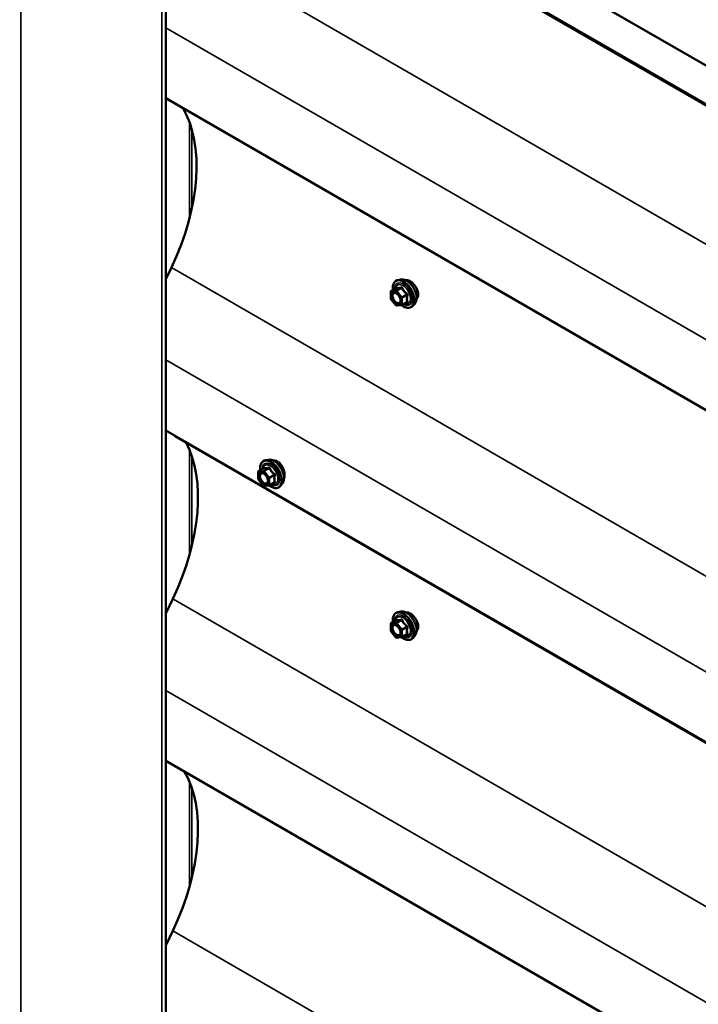
# Model space of a CAD drawing. Units: inches. Extents: x 0.6 to 33.4, y 0.6 to 21.5.
# Drawn here: x 28.2 to 29.5, y 18.1 to 20 of the extents above; entities that cross this region are included whole.
import ezdxf

# ---------------------------------------------------------------- set-up
doc = ezdxf.new("R2010")
doc.units = ezdxf.units.IN
doc.header["$LTSCALE"] = 2
doc.header["$MEASUREMENT"] = 0
doc.layers.add('Visible (ANSI)', color=7, linetype='Continuous', lineweight=50)
doc.layers.add('Visible Narrow (ANSI)', color=7, linetype='Continuous', lineweight=35)

msp = doc.modelspace()

# ---------------------------------------------------------------- linework, layer by layer
at = {"layer": 'Visible (ANSI)'}
for p, q in [((32.210172, 18.392163), (28.15739, 20.732038)), ((32.141974, 18.352788), (28.501788, 20.45445)), ((28.504084, 20.455776), (32.144269, 18.354114)), ((28.445032, 20.323381), (28.445032, 15.424402)), ((32.035093, 17.815639), (28.445032, 19.888362)), ((28.455801, 19.55534), (28.445032, 19.532608)), ((28.907041, 19.531914), (28.901137, 19.530711)), ((28.887268, 19.49453), (28.887268, 19.507541)), ((28.888168, 19.5091), (28.897982, 19.514765)), ((28.897424, 19.481263), (28.887666, 19.493402)), ((28.908745, 19.48147), (28.898987, 19.480598)), ((28.909485, 19.481704), (28.919298, 19.487369)), ((28.934554, 19.484259), (28.930561, 19.479748)), ((32.035093, 17.162442), (28.445032, 19.235164)), ((32.103611, 17.121805), (28.463426, 19.223468)), ((28.646206, 19.177438), (28.640303, 19.176234)), ((28.626434, 19.140054), (28.626434, 19.153065)), ((28.627334, 19.154623), (28.637147, 19.160289)), ((28.636589, 19.126787), (28.626831, 19.138926)), ((28.64865, 19.127227), (28.658463, 19.132893)), ((28.64791, 19.126993), (28.638152, 19.126122)), ((28.67372, 19.129783), (28.669726, 19.125272)), ((28.45863, 18.903775), (28.445032, 18.875074)), ((28.888168, 18.855902), (28.897982, 18.861568)), ((28.907041, 18.878717), (28.901137, 18.877514)), ((28.887268, 18.841333), (28.887268, 18.854344)), ((28.897424, 18.828066), (28.887666, 18.840205)), ((28.908745, 18.828272), (28.898987, 18.827401)), ((28.909485, 18.828506), (28.919298, 18.834172)), ((28.934554, 18.831062), (28.930561, 18.826551)), ((32.037921, 16.510878), (28.445032, 18.585233)), ((28.45863, 18.250578), (28.445032, 18.221877))]:
    msp.add_line(p, q, dxfattribs=at)
for centre, start, end in [((28.889068, 19.507541), 120, 180), ((28.889068, 19.49453), 180, 218.793977), ((28.898827, 19.482391), 218.793977, 275.103909), ((28.908585, 19.483262), 275.103909, 300), ((28.628234, 19.153065), 120, 180), ((28.628234, 19.140054), 180, 218.793977), ((28.637992, 19.127915), 218.793977, 275.103909), ((28.64775, 19.128786), 275.103909, 300), ((28.889068, 18.854344), 120, 180), ((28.889068, 18.841333), 180, 218.793977), ((28.898827, 18.829194), 218.793977, 275.103909), ((28.908585, 18.830065), 275.103909, 300)]:
    msp.add_arc(centre, 0.0018, start, end, dxfattribs=at)
for centre, major_axis, start_param, end_param in [((28.259001, 19.612834), (0.1742, 0.301723), 4.85236439, 5.9716494), ((28.261829, 18.96127), (0.1742, 0.301723), 4.85236439, 5.93816095), ((28.429202, 19.203708), (-0.0242, -0.041916), 2.35619449, 2.38384597), ((28.261829, 18.308073), (0.1742, 0.301723), 4.85236439, 5.9716494)]:
    msp.add_ellipse(centre, major_axis=major_axis, ratio=0.57735027, start_param=start_param, end_param=end_param, dxfattribs=at)
for points, knots in [([(28.891615, 19.51109), (28.891414, 19.512587), (28.891315, 19.514049), (28.891334, 19.518114), (28.891724, 19.520575), (28.89325, 19.524821), (28.894378, 19.526618), (28.897216, 19.529279), (28.898892, 19.530179), (28.900876, 19.530655), (28.901006, 19.530684), (28.901137, 19.530711)], [7.68697084, 7.68697084, 7.68697084, 7.68697084, 7.85937578, 7.85937578, 8.18500949, 8.18500949, 8.50529003, 8.50529003, 8.80879173, 8.80879173, 8.83000081, 8.83000081, 8.83000081, 8.83000081]), ([(28.907041, 19.531914), (28.908836, 19.53228), (28.910755, 19.532227), (28.914841, 19.531342), (28.917019, 19.530434), (28.921356, 19.527836), (28.923513, 19.526119), (28.927545, 19.522087), (28.92942, 19.519773), (28.932713, 19.514786), (28.934132, 19.512115), (28.936384, 19.506665), (28.937216, 19.503887), (28.938199, 19.498473), (28.938347, 19.495838), (28.937896, 19.490975), (28.937297, 19.488741), (28.935815, 19.485886), (28.935231, 19.485023), (28.934554, 19.484259)], [2.5468155, 2.5468155, 2.5468155, 2.5468155, 2.83880096, 2.83880096, 3.16043468, 3.16043468, 3.49251314, 3.49251314, 3.82330146, 3.82330146, 4.15263192, 4.15263192, 4.48231268, 4.48231268, 4.81387147, 4.81387147, 5.14456709, 5.14456709, 5.30716614, 5.30716614, 5.30716614, 5.30716614]), ([(28.925802, 19.528327), (28.923915, 19.529416), (28.921926, 19.530156), (28.919072, 19.530485), (28.918086, 19.530427), (28.917194, 19.530214)], [1.626968841, 1.626968841, 1.626968841, 1.626968841, 1.830339994, 1.830339994, 1.948075187, 1.948075187, 1.948075187, 1.948075187]), ([(28.938491, 19.513849), (28.937936, 19.515026), (28.937314, 19.516168), (28.935266, 19.51952), (28.933515, 19.521795), (28.929726, 19.525653), (28.927689, 19.527237), (28.925802, 19.528327)], [1.12420499, 1.12420499, 1.12420499, 1.12420499, 1.220226534, 1.220226534, 1.423597687, 1.423597687, 1.626968841, 1.626968841, 1.626968841, 1.626968841]), ([(28.894704, 19.506157), (28.895391, 19.506121), (28.896204, 19.505918), (28.897876, 19.505152), (28.898722, 19.504624), (28.900405, 19.503274), (28.901243, 19.502449), (28.902817, 19.500571), (28.903551, 19.499516), (28.904826, 19.49729), (28.905365, 19.496119), (28.90619, 19.493797), (28.906475, 19.492646), (28.906775, 19.490506), (28.906793, 19.489515), (28.906597, 19.487798), (28.906386, 19.487072), (28.906097, 19.486488), (28.906088, 19.486471), (28.90608, 19.486454)], [2.71464453, 2.71464453, 2.71464453, 2.71464453, 3.03902576, 3.03902576, 3.33388722, 3.33388722, 3.63140106, 3.63140106, 3.93313751, 3.93313751, 4.23640691, 4.23640691, 4.53799835, 4.53799835, 4.83521859, 4.83521859, 5.13031832, 5.13031832, 5.1393371, 5.1393371, 5.1393371, 5.1393371]), ([(28.89821, 19.514949), (28.89821, 19.514949), (28.898209, 19.514948), (28.898199, 19.514936), (28.89818, 19.514913), (28.898108, 19.514849), (28.898056, 19.514808), (28.897982, 19.514765)], [0.0502213327, 0.0502213327, 0.0502213327, 0.0502213327, 0.053570787, 0.053570787, 0.0633858397, 0.0633858397, 0.0724892101, 0.0724892101, 0.0724892101, 0.0724892101]), ([(28.941288, 19.502566), (28.941288, 19.504746), (28.940887, 19.507274), (28.939649, 19.511177), (28.939112, 19.512534), (28.938491, 19.513849)], [0.81348442, 0.81348442, 0.81348442, 0.81348442, 1.016855477, 1.016855477, 1.12420499, 1.12420499, 1.12420499, 1.12420499]), ([(28.938491, 19.494172), (28.939112, 19.494839), (28.939649, 19.49564), (28.940887, 19.498267), (28.941288, 19.500387), (28.941288, 19.502566)], [0.502763851, 0.502763851, 0.502763851, 0.502763851, 0.610113363, 0.610113363, 0.81348442, 0.81348442, 0.81348442, 0.81348442]), ([(28.930561, 19.479748), (28.929278, 19.4783), (28.92768, 19.477232), (28.924092, 19.476023), (28.922114, 19.475869), (28.917881, 19.476434), (28.915614, 19.477197), (28.911761, 19.479208), (28.910172, 19.480243), (28.90862, 19.481458)], [5.30716614, 5.30716614, 5.30716614, 5.30716614, 5.61349355, 5.61349355, 5.9162259, 5.9162259, 6.23504298, 6.23504298, 6.45922036, 6.45922036, 6.45922036, 6.45922036]), ([(28.630781, 19.156613), (28.630579, 19.158111), (28.63048, 19.159573), (28.630499, 19.163638), (28.63089, 19.166098), (28.632416, 19.170345), (28.633543, 19.172142), (28.636382, 19.174803), (28.638057, 19.175703), (28.640041, 19.176179), (28.640172, 19.176208), (28.640303, 19.176234)], [7.68697084, 7.68697084, 7.68697084, 7.68697084, 7.85937578, 7.85937578, 8.18500949, 8.18500949, 8.50529003, 8.50529003, 8.80879173, 8.80879173, 8.83000081, 8.83000081, 8.83000081, 8.83000081]), ([(28.646206, 19.177438), (28.648002, 19.177803), (28.649921, 19.177751), (28.654007, 19.176866), (28.656184, 19.175958), (28.660521, 19.173359), (28.662678, 19.171643), (28.666711, 19.16761), (28.668586, 19.165297), (28.671879, 19.16031), (28.673298, 19.157639), (28.67555, 19.152189), (28.676382, 19.149411), (28.677365, 19.143997), (28.677513, 19.141362), (28.677061, 19.136499), (28.676463, 19.134265), (28.674981, 19.13141), (28.674396, 19.130547), (28.67372, 19.129783)], [2.5468155, 2.5468155, 2.5468155, 2.5468155, 2.83880096, 2.83880096, 3.16043468, 3.16043468, 3.49251314, 3.49251314, 3.82330146, 3.82330146, 4.15263192, 4.15263192, 4.48231268, 4.48231268, 4.81387147, 4.81387147, 5.14456709, 5.14456709, 5.30716614, 5.30716614, 5.30716614, 5.30716614]), ([(28.664721, 19.173708), (28.662831, 19.174799), (28.660757, 19.17549), (28.658105, 19.175652), (28.657428, 19.175623), (28.656776, 19.175531)], [1.629248959, 1.629248959, 1.629248959, 1.629248959, 1.832906952, 1.832906952, 1.904845638, 1.904845638, 1.904845638, 1.904845638]), ([(28.676317, 19.158599), (28.675854, 19.15983), (28.675331, 19.161029), (28.673581, 19.16455), (28.672048, 19.166948), (28.668564, 19.170982), (28.666611, 19.172617), (28.664721, 19.173708)], [1.12569476, 1.12569476, 1.12569476, 1.12569476, 1.221932973, 1.221932973, 1.425590966, 1.425590966, 1.629248959, 1.629248959, 1.629248959, 1.629248959]), ([(28.633869, 19.151681), (28.634557, 19.151645), (28.63537, 19.151442), (28.637042, 19.150675), (28.637887, 19.150148), (28.639571, 19.148798), (28.640409, 19.147972), (28.641983, 19.146095), (28.642717, 19.14504), (28.643991, 19.142814), (28.644531, 19.141642), (28.645355, 19.13932), (28.645641, 19.13817), (28.645941, 19.13603), (28.645959, 19.135039), (28.645763, 19.133322), (28.645552, 19.132596), (28.645263, 19.132011), (28.645254, 19.131994), (28.645245, 19.131977)], [2.71464453, 2.71464453, 2.71464453, 2.71464453, 3.03902576, 3.03902576, 3.33388722, 3.33388722, 3.63140106, 3.63140106, 3.93313751, 3.93313751, 4.23640691, 4.23640691, 4.53799835, 4.53799835, 4.83521859, 4.83521859, 5.13031832, 5.13031832, 5.1393371, 5.1393371, 5.1393371, 5.1393371]), ([(28.637376, 19.160473), (28.637376, 19.160473), (28.637375, 19.160472), (28.637365, 19.16046), (28.637346, 19.160437), (28.637273, 19.160373), (28.637221, 19.160332), (28.637147, 19.160289)], [0.0502213327, 0.0502213327, 0.0502213327, 0.0502213327, 0.053570787, 0.053570787, 0.0633858397, 0.0633858397, 0.0724892101, 0.0724892101, 0.0724892101, 0.0724892101]), ([(28.677383, 19.140593), (28.677466, 19.140767), (28.677545, 19.140947), (28.67828, 19.142764), (28.678598, 19.144836), (28.678598, 19.149201), (28.67828, 19.151779), (28.677273, 19.155815), (28.676832, 19.157226), (28.676317, 19.158599)], [0.587831623, 0.587831623, 0.587831623, 0.587831623, 0.610970233, 0.610970233, 0.814624479, 0.814624479, 1.018278726, 1.018278726, 1.12569476, 1.12569476, 1.12569476, 1.12569476]), ([(28.669726, 19.125272), (28.668444, 19.123823), (28.666846, 19.122756), (28.663257, 19.121547), (28.661279, 19.121393), (28.657046, 19.121958), (28.65478, 19.122721), (28.650926, 19.124731), (28.649337, 19.125767), (28.647785, 19.126982)], [5.30716614, 5.30716614, 5.30716614, 5.30716614, 5.61349355, 5.61349355, 5.9162259, 5.9162259, 6.23504298, 6.23504298, 6.45922036, 6.45922036, 6.45922036, 6.45922036]), ([(28.891615, 18.857893), (28.891414, 18.85939), (28.891315, 18.860852), (28.891334, 18.864917), (28.891724, 18.867377), (28.89325, 18.871624), (28.894378, 18.873421), (28.897216, 18.876082), (28.898892, 18.876982), (28.900876, 18.877458), (28.901006, 18.877487), (28.901137, 18.877514)], [7.68697084, 7.68697084, 7.68697084, 7.68697084, 7.85937578, 7.85937578, 8.18500949, 8.18500949, 8.50529003, 8.50529003, 8.80879173, 8.80879173, 8.83000081, 8.83000081, 8.83000081, 8.83000081]), ([(28.89821, 18.861752), (28.89821, 18.861752), (28.898209, 18.861751), (28.898199, 18.861739), (28.89818, 18.861716), (28.898108, 18.861652), (28.898056, 18.861611), (28.897982, 18.861568)], [0.0502213327, 0.0502213327, 0.0502213327, 0.0502213327, 0.053570787, 0.053570787, 0.0633858397, 0.0633858397, 0.0724892101, 0.0724892101, 0.0724892101, 0.0724892101]), ([(28.907041, 18.878717), (28.908836, 18.879083), (28.910755, 18.87903), (28.914841, 18.878145), (28.917019, 18.877237), (28.921356, 18.874638), (28.923513, 18.872922), (28.927545, 18.868889), (28.92942, 18.866576), (28.932713, 18.861589), (28.934132, 18.858918), (28.936384, 18.853468), (28.937216, 18.85069), (28.938199, 18.845276), (28.938347, 18.842641), (28.937896, 18.837778), (28.937297, 18.835544), (28.935815, 18.832689), (28.935231, 18.831826), (28.934554, 18.831062)], [2.5468155, 2.5468155, 2.5468155, 2.5468155, 2.83880096, 2.83880096, 3.16043468, 3.16043468, 3.49251314, 3.49251314, 3.82330146, 3.82330146, 4.15263192, 4.15263192, 4.48231268, 4.48231268, 4.81387147, 4.81387147, 5.14456709, 5.14456709, 5.30716614, 5.30716614, 5.30716614, 5.30716614]), ([(28.925802, 18.875129), (28.923915, 18.876219), (28.921926, 18.876959), (28.919072, 18.877288), (28.918086, 18.87723), (28.917194, 18.877017)], [1.626968841, 1.626968841, 1.626968841, 1.626968841, 1.830339994, 1.830339994, 1.948075187, 1.948075187, 1.948075187, 1.948075187]), ([(28.938491, 18.860652), (28.937936, 18.861828), (28.937314, 18.862971), (28.935266, 18.866323), (28.933515, 18.868598), (28.929726, 18.872456), (28.927689, 18.87404), (28.925802, 18.875129)], [1.12420499, 1.12420499, 1.12420499, 1.12420499, 1.220226534, 1.220226534, 1.423597687, 1.423597687, 1.626968841, 1.626968841, 1.626968841, 1.626968841]), ([(28.894704, 18.85296), (28.895391, 18.852924), (28.896204, 18.852721), (28.897876, 18.851954), (28.898722, 18.851427), (28.900405, 18.850077), (28.901243, 18.849252), (28.902817, 18.847374), (28.903551, 18.846319), (28.904826, 18.844093), (28.905365, 18.842921), (28.90619, 18.840599), (28.906475, 18.839449), (28.906775, 18.837309), (28.906793, 18.836318), (28.906597, 18.834601), (28.906386, 18.833875), (28.906097, 18.833291), (28.906088, 18.833273), (28.90608, 18.833256)], [2.71464453, 2.71464453, 2.71464453, 2.71464453, 3.03902576, 3.03902576, 3.33388722, 3.33388722, 3.63140106, 3.63140106, 3.93313751, 3.93313751, 4.23640691, 4.23640691, 4.53799835, 4.53799835, 4.83521859, 4.83521859, 5.13031832, 5.13031832, 5.1393371, 5.1393371, 5.1393371, 5.1393371]), ([(28.941288, 18.849369), (28.941288, 18.851548), (28.940887, 18.854076), (28.939649, 18.85798), (28.939112, 18.859337), (28.938491, 18.860652)], [0.81348442, 0.81348442, 0.81348442, 0.81348442, 1.016855477, 1.016855477, 1.12420499, 1.12420499, 1.12420499, 1.12420499]), ([(28.938491, 18.840975), (28.939112, 18.841642), (28.939649, 18.842443), (28.940887, 18.84507), (28.941288, 18.84719), (28.941288, 18.849369)], [0.502763851, 0.502763851, 0.502763851, 0.502763851, 0.610113363, 0.610113363, 0.81348442, 0.81348442, 0.81348442, 0.81348442]), ([(28.930561, 18.826551), (28.929278, 18.825102), (28.92768, 18.824035), (28.924092, 18.822826), (28.922114, 18.822672), (28.917881, 18.823237), (28.915614, 18.824), (28.911761, 18.82601), (28.910172, 18.827046), (28.90862, 18.828261)], [5.30716614, 5.30716614, 5.30716614, 5.30716614, 5.61349355, 5.61349355, 5.9162259, 5.9162259, 6.23504298, 6.23504298, 6.45922036, 6.45922036, 6.45922036, 6.45922036])]:
    msp.add_open_spline(points, degree=3, knots=knots, dxfattribs=at)
for points in [[(28.938157, 19.493833), (28.938271, 19.493942), (28.938382, 19.494055), (28.938491, 19.494172)], [(28.938157, 18.840636), (28.938271, 18.840745), (28.938382, 18.840858), (28.938491, 18.840975)]]:
    msp.add_open_spline(points, degree=3, dxfattribs=at)
at = {"layer": 'Visible Narrow (ANSI)'}
for p, q in [((28.159652, 15.582475), (28.159652, 20.481455)), ((28.436838, 15.422442), (28.436838, 20.321422)), ((28.455801, 20.208537), (32.095987, 18.106875)), ((28.445032, 20.02677), (32.026056, 17.959265)), ((28.491215, 19.651908), (28.491215, 19.841898)), ((28.49574, 19.670812), (28.49574, 19.82822)), ((28.455801, 19.55534), (32.095987, 17.453677)), ((28.887796, 19.506806), (28.897554, 19.507678)), ((28.887796, 19.493795), (28.887796, 19.506806)), ((28.888432, 19.509181), (28.898069, 19.514745)), ((28.89819, 19.510053), (28.888432, 19.509181)), ((28.897554, 19.507678), (28.907312, 19.495538)), ((28.907827, 19.515616), (28.89819, 19.510053)), ((28.899463, 19.509318), (28.9091, 19.514882)), ((28.909221, 19.497179), (28.899463, 19.509318)), ((28.918858, 19.502742), (28.909221, 19.497179)), ((28.909857, 19.495538), (28.919494, 19.501102)), ((28.897554, 19.481656), (28.887796, 19.493795)), ((28.907312, 19.482528), (28.897554, 19.481656)), ((28.907312, 19.495538), (28.907312, 19.482528)), ((28.909857, 19.482528), (28.909857, 19.495538)), ((28.919494, 19.488091), (28.909857, 19.482528)), ((28.445032, 19.373573), (32.026056, 17.306067)), ((28.491215, 18.989952), (28.491215, 19.197459)), ((28.49574, 19.007048), (28.49574, 19.185589)), ((28.626961, 19.15233), (28.636719, 19.153201)), ((28.626961, 19.139319), (28.626961, 19.15233)), ((28.627598, 19.154705), (28.637235, 19.160269)), ((28.637356, 19.155576), (28.627598, 19.154705)), ((28.636719, 19.153201), (28.646477, 19.141062)), ((28.646993, 19.16114), (28.637356, 19.155576)), ((28.638629, 19.154841), (28.648265, 19.160405)), ((28.648387, 19.142702), (28.638629, 19.154841)), ((28.636719, 19.12718), (28.626961, 19.139319)), ((28.646477, 19.141062), (28.646477, 19.128051)), ((28.658024, 19.148266), (28.648387, 19.142702)), ((28.649023, 19.141062), (28.65866, 19.146626)), ((28.649023, 19.128051), (28.649023, 19.141062)), ((28.65866, 19.133615), (28.649023, 19.128051)), ((28.646477, 19.128051), (28.636719, 19.12718)), ((28.45863, 18.903775), (32.098815, 16.802113)), ((28.888432, 18.855984), (28.898069, 18.861548)), ((28.907827, 18.862419), (28.89819, 18.856855)), ((28.899463, 18.85612), (28.9091, 18.861684)), ((28.887796, 18.853609), (28.897554, 18.85448)), ((28.887796, 18.840598), (28.887796, 18.853609)), ((28.89819, 18.856855), (28.888432, 18.855984)), ((28.897554, 18.85448), (28.907312, 18.842341)), ((28.909221, 18.843981), (28.899463, 18.85612)), ((28.907312, 18.842341), (28.907312, 18.82933)), ((28.918858, 18.849545), (28.909221, 18.843981)), ((28.909857, 18.842341), (28.919494, 18.847905)), ((28.909857, 18.82933), (28.909857, 18.842341)), ((28.897554, 18.828459), (28.887796, 18.840598)), ((28.907312, 18.82933), (28.897554, 18.828459)), ((28.919494, 18.834894), (28.909857, 18.82933)), ((28.445032, 18.723641), (32.028885, 16.654503)), ((28.491215, 18.336755), (28.491215, 18.544262)), ((28.49574, 18.35385), (28.49574, 18.532392)), ((28.45863, 18.250578), (32.098815, 16.148916))]:
    msp.add_line(p, q, dxfattribs=at)
for centre, major_axis, ratio, start_param, end_param in [((28.91212, 19.503077), (-0.0145, 0.025115), 0.57735027, 2.20165662, 7.2194205), ((28.91212, 19.503077), (0.01216, -0.021062), 0.57735027, 5.49750622, 10.21045705), ((28.911293, 19.502599), (-0.010553, 0.018278), 0.57735027, 2.52275577, 6.90202219), ((28.91301, 19.503591), (-0.014983, 0.025951), 0.57735027, 3.33221366, 6.0925643), ((28.918143, 19.506554), (-0.01401, 0.024267), 0.57735027, 3.33221366, 6.0925643), ((28.889068, 19.507541), (-0.0018, 0), 0.57735027, 0, 0.78539816), ((28.889068, 19.507541), (-0.00016, 0.001793), 0.78867513, 0.35087941, 1.92167574), ((28.889068, 19.507541), (-0.0009, 0.001559), 0.57735027, 6.02138592, 6.28318531), ((28.898827, 19.508412), (-0.00016, 0.001793), 0.78867513, 0.35087941, 1.92167574), ((28.898827, 19.508412), (0.001403, 0.001128), 0.21132487, 0.93888201, 2.50967834), ((28.897433, 19.516385), (-0.000421, -0.00175), 0.93495827, 0.63812177, 1.58473842), ((28.898827, 19.508412), (-0.0009, 0.001559), 0.57735027, 4.97418837, 6.02138592), ((28.907191, 19.517257), (0.000403, -0.001754), 0.55414286, 0.25667676, 1.20329341), ((28.909736, 19.515787), (-0.001669, -0.000674), 0.38990943, 1.02837504, 1.97499168), ((28.919494, 19.503648), (0.001052, 0.00146), 0.00909402, 4.05029679, 4.99691344), ((28.920767, 19.500367), (-0.001743, 0.000449), 0.35464113, 4.67102701, 5.61764366), ((28.889068, 19.49453), (-0.0018, 0), 0.57735027, 0, 0.78539816), ((28.889068, 19.49453), (-0.001403, -0.001128), 0.21132487, 5.65127099, 6.28318531), ((28.890245, 19.499043), (-0.0018, -0.000001), 0.57688137, 3.92658523, 5.03682757), ((28.898827, 19.482391), (-0.001403, -0.001128), 0.21132487, 5.65127099, 6.28318531), ((28.898827, 19.482391), (0.00016, -0.001793), 0.78867513, 5.06326839, 6.28318531), ((28.908585, 19.496273), (-0.001403, -0.001128), 0.21132487, 4.08047467, 5.65127099), ((28.908585, 19.496273), (0.0018, 0), 0.57735027, 3.92699082, 5.49778714), ((28.908585, 19.483262), (-0.0018, 0), 0.57735027, 0.78539816, 2.35619449), ((28.908585, 19.483262), (0.00016, -0.001793), 0.78867513, 5.06326839, 6.28318531), ((28.908585, 19.496273), (-0.0009, 0.001559), 0.57735027, 3.92699082, 4.97418837), ((28.908585, 19.483262), (0.0009, -0.001559), 0.57735027, 0, 0.78539816), ((28.919494, 19.485546), (-0.000403, 0.001754), 0.55414286, 5.59324542, 6.17144595), ((28.920767, 19.487357), (0.00169, 0.00062), 0.73545655, 1.17501597, 2.12163262), ((28.651286, 19.1486), (-0.0145, 0.025115), 0.57735027, 2.20165662, 7.2194205), ((28.651286, 19.1486), (0.01216, -0.021062), 0.57735027, 5.49750622, 10.21045705), ((28.652176, 19.149114), (-0.014983, 0.025951), 0.57735027, 3.33221366, 6.0925643), ((28.657309, 19.152078), (-0.01401, 0.024267), 0.57735027, 3.33221366, 6.0925643), ((28.628234, 19.153065), (-0.0018, 0), 0.57735027, 0, 0.78539816), ((28.628234, 19.153065), (-0.00016, 0.001793), 0.78867513, 0.35087941, 1.92167574), ((28.628234, 19.153065), (-0.0009, 0.001559), 0.57735027, 6.02138592, 6.28318531), ((28.650459, 19.148123), (-0.010553, 0.018278), 0.57735027, 2.52275577, 6.90202219), ((28.637992, 19.153936), (-0.00016, 0.001793), 0.78867513, 0.35087941, 1.92167574), ((28.637992, 19.153936), (0.001403, 0.001128), 0.21132487, 0.93888201, 2.50967834), ((28.636598, 19.161909), (-0.000421, -0.00175), 0.93495827, 0.63812177, 1.58473842), ((28.637992, 19.153936), (-0.0009, 0.001559), 0.57735027, 4.97418837, 6.02138592), ((28.646356, 19.16278), (0.000403, -0.001754), 0.55414286, 0.25667676, 1.20329341), ((28.648902, 19.161311), (-0.001669, -0.000674), 0.38990943, 1.02837504, 1.97499168), ((28.628234, 19.140054), (-0.0018, 0), 0.57735027, 0, 0.78539816), ((28.628234, 19.140054), (-0.001403, -0.001128), 0.21132487, 5.65127099, 6.28318531), ((28.629411, 19.144566), (-0.0018, -0.000001), 0.57688137, 3.92658523, 5.03682757), ((28.64775, 19.141797), (-0.001403, -0.001128), 0.21132487, 4.08047467, 5.65127099), ((28.64775, 19.141797), (0.0018, 0), 0.57735027, 3.92699082, 5.49778714), ((28.64775, 19.141797), (-0.0009, 0.001559), 0.57735027, 3.92699082, 4.97418837), ((28.65866, 19.149171), (0.001052, 0.00146), 0.00909402, 4.05029679, 4.99691344), ((28.65866, 19.13107), (-0.000403, 0.001754), 0.55414286, 5.59324542, 6.17144595), ((28.659933, 19.145891), (-0.001743, 0.000449), 0.35464113, 4.67102701, 5.61764366), ((28.659933, 19.13288), (0.00169, 0.00062), 0.73545655, 1.17501597, 2.12163262), ((28.637992, 19.127915), (-0.001403, -0.001128), 0.21132487, 5.65127099, 6.28318531), ((28.637992, 19.127915), (0.00016, -0.001793), 0.78867513, 5.06326839, 6.28318531), ((28.64775, 19.128786), (-0.0018, 0), 0.57735027, 0.78539816, 2.35619449), ((28.64775, 19.128786), (0.00016, -0.001793), 0.78867513, 5.06326839, 6.28318531), ((28.64775, 19.128786), (0.0009, -0.001559), 0.57735027, 0, 0.78539816), ((28.91212, 18.849879), (-0.0145, 0.025115), 0.57735027, 2.20165662, 7.2194205), ((28.91212, 18.849879), (0.01216, -0.021062), 0.57735027, 5.49750622, 10.21045705), ((28.911293, 18.849402), (-0.010553, 0.018278), 0.57735027, 2.52275577, 6.90202219), ((28.897433, 18.863188), (-0.000421, -0.00175), 0.93495827, 0.63812177, 1.58473842), ((28.91301, 18.850393), (-0.014983, 0.025951), 0.57735027, 3.33221366, 6.0925643), ((28.918143, 18.853357), (-0.01401, 0.024267), 0.57735027, 3.33221366, 6.0925643), ((28.907191, 18.864059), (0.000403, -0.001754), 0.55414286, 0.25667676, 1.20329341), ((28.909736, 18.86259), (-0.001669, -0.000674), 0.38990943, 1.02837504, 1.97499168), ((28.889068, 18.854344), (-0.0018, 0), 0.57735027, 0, 0.78539816), ((28.889068, 18.854344), (-0.00016, 0.001793), 0.78867513, 0.35087941, 1.92167574), ((28.889068, 18.854344), (-0.0009, 0.001559), 0.57735027, 6.02138592, 6.28318531), ((28.890245, 18.845845), (-0.0018, -0.000001), 0.57688137, 3.92658523, 5.03682757), ((28.898827, 18.855215), (-0.00016, 0.001793), 0.78867513, 0.35087941, 1.92167574), ((28.898827, 18.855215), (0.001403, 0.001128), 0.21132487, 0.93888201, 2.50967834), ((28.898827, 18.855215), (-0.0009, 0.001559), 0.57735027, 4.97418837, 6.02138592), ((28.908585, 18.843076), (-0.001403, -0.001128), 0.21132487, 4.08047467, 5.65127099), ((28.908585, 18.843076), (0.0018, 0), 0.57735027, 3.92699082, 5.49778714), ((28.908585, 18.843076), (-0.0009, 0.001559), 0.57735027, 3.92699082, 4.97418837), ((28.919494, 18.850451), (0.001052, 0.00146), 0.00909402, 4.05029679, 4.99691344), ((28.920767, 18.84717), (-0.001743, 0.000449), 0.35464113, 4.67102701, 5.61764366), ((28.889068, 18.841333), (-0.0018, 0), 0.57735027, 0, 0.78539816), ((28.889068, 18.841333), (-0.001403, -0.001128), 0.21132487, 5.65127099, 6.28318531), ((28.898827, 18.829194), (-0.001403, -0.001128), 0.21132487, 5.65127099, 6.28318531), ((28.898827, 18.829194), (0.00016, -0.001793), 0.78867513, 5.06326839, 6.28318531), ((28.908585, 18.830065), (-0.0018, 0), 0.57735027, 0.78539816, 2.35619449), ((28.908585, 18.830065), (0.00016, -0.001793), 0.78867513, 5.06326839, 6.28318531), ((28.908585, 18.830065), (0.0009, -0.001559), 0.57735027, 0, 0.78539816), ((28.919494, 18.832349), (-0.000403, 0.001754), 0.55414286, 5.59324542, 6.17144595), ((28.920767, 18.834159), (0.00169, 0.00062), 0.73545655, 1.17501597, 2.12163262)]:
    msp.add_ellipse(centre, major_axis=major_axis, ratio=ratio, start_param=start_param, end_param=end_param, dxfattribs=at)
for centre in [(28.897554, 19.494667), (28.636719, 19.14019), (28.897554, 18.84147)]:
    msp.add_ellipse(centre, major_axis=(-0.00688, 0.011917), ratio=0.57735027, dxfattribs=at)
for points, knots in [([(28.894702, 19.506156), (28.894182, 19.506183), (28.893686, 19.506137), (28.892011, 19.505703), (28.891037, 19.504879), (28.889933, 19.502684), (28.88967, 19.501423), (28.889671, 19.500026)], [0.531282409, 0.531282409, 0.531282409, 0.531282409, 0.584353665, 0.584353665, 0.722878502, 0.722878502, 0.835643919, 0.835643919, 0.835643919, 0.835643919]), ([(28.891518, 19.499777), (28.891517, 19.500989), (28.891745, 19.502083), (28.892703, 19.503986), (28.893547, 19.504701), (28.895555, 19.505221), (28.896673, 19.505105), (28.898938, 19.504197), (28.900064, 19.503454), (28.901271, 19.502337), (28.901416, 19.502197), (28.901559, 19.502052)], [-0.835643919, -0.835643919, -0.835643919, -0.835643919, -0.722878502, -0.722878502, -0.584353665, -0.584353665, -0.458066758, -0.458066758, -0.339670284, -0.339670284, -0.323308048, -0.323308048, -0.323308048, -0.323308048]), ([(28.897982, 19.514765), (28.897986, 19.514768), (28.897989, 19.51477), (28.898027, 19.514787), (28.898053, 19.514777), (28.898069, 19.514745)], [0.0724892101, 0.0724892101, 0.0724892101, 0.0724892101, 0.074882683, 0.074882683, 0.0972319665, 0.0972319665, 0.0972319665, 0.0972319665]), ([(28.899075, 19.516016), (28.89898, 19.516047), (28.898879, 19.516041), (28.898626, 19.515926), (28.898472, 19.515766), (28.898221, 19.515337), (28.898121, 19.515107), (28.898025, 19.514823), (28.898018, 19.514803), (28.898012, 19.514784)], [-0.0972319665, -0.0972319665, -0.0972319665, -0.0972319665, -0.074882683, -0.074882683, -0.0416014905, -0.0416014905, -0.0160005733, -0.0160005733, -0.0141378468, -0.0141378468, -0.0141378468, -0.0141378468]), ([(28.898069, 19.514745), (28.898338, 19.51468), (28.898632, 19.514627), (28.899753, 19.514489), (28.900735, 19.51448), (28.901917, 19.514586), (28.903099, 19.514691), (28.904477, 19.514911), (28.906573, 19.515336), (28.907195, 19.515471), (28.907827, 19.515616)], [0.38107627, 0.38107627, 0.38107627, 0.38107627, 0.440439343, 0.440439343, 0.587483512, 0.587483512, 0.587483512, 0.734527682, 0.734527682, 0.793890755, 0.793890755, 0.793890755, 0.793890755]), ([(28.908243, 19.516835), (28.907639, 19.516676), (28.907047, 19.516528), (28.90506, 19.516066), (28.903768, 19.515833), (28.902665, 19.515734), (28.901562, 19.515636), (28.900649, 19.515673), (28.899602, 19.515863), (28.899327, 19.515934), (28.899075, 19.516016)], [-0.793890755, -0.793890755, -0.793890755, -0.793890755, -0.734527682, -0.734527682, -0.587483512, -0.587483512, -0.587483512, -0.440439343, -0.440439343, -0.38107627, -0.38107627, -0.38107627, -0.38107627]), ([(28.907827, 19.515616), (28.907937, 19.51565), (28.908045, 19.515673), (28.908314, 19.515699), (28.908465, 19.515682), (28.908768, 19.515565), (28.908902, 19.51544), (28.909047, 19.515159), (28.909083, 19.515027), (28.9091, 19.514882)], [0, 0, 0, 0, 0.0160005733, 0.0160005733, 0.0416014905, 0.0416014905, 0.074882683, 0.074882683, 0.0972319665, 0.0972319665, 0.0972319665, 0.0972319665]), ([(28.910634, 19.515454), (28.910544, 19.515697), (28.910426, 19.515922), (28.910067, 19.516408), (28.909794, 19.516632), (28.909249, 19.516866), (28.908996, 19.516912), (28.908571, 19.516902), (28.908405, 19.516877), (28.908243, 19.516835)], [-0.0972319665, -0.0972319665, -0.0972319665, -0.0972319665, -0.074882683, -0.074882683, -0.0416014905, -0.0416014905, -0.0160005733, -0.0160005733, 0, 0, 0, 0]), ([(28.9091, 19.514882), (28.909369, 19.514216), (28.909663, 19.513552), (28.910784, 19.511269), (28.911766, 19.509687), (28.912948, 19.508217), (28.91413, 19.506747), (28.915508, 19.505393), (28.917604, 19.503673), (28.918225, 19.503198), (28.918858, 19.502742)], [0.38107627, 0.38107627, 0.38107627, 0.38107627, 0.440439343, 0.440439343, 0.587483512, 0.587483512, 0.587483512, 0.734527682, 0.734527682, 0.793890755, 0.793890755, 0.793890755, 0.793890755]), ([(28.919802, 19.504049), (28.919186, 19.504468), (28.918583, 19.504904), (28.916562, 19.506485), (28.915254, 19.507731), (28.91415, 19.509103), (28.913047, 19.510476), (28.912151, 19.511973), (28.911139, 19.514166), (28.910875, 19.514808), (28.910634, 19.515454)], [-0.793890755, -0.793890755, -0.793890755, -0.793890755, -0.734527682, -0.734527682, -0.587483512, -0.587483512, -0.587483512, -0.440439343, -0.440439343, -0.38107627, -0.38107627, -0.38107627, -0.38107627]), ([(28.919494, 19.501102), (28.919312, 19.500395), (28.919149, 19.499691), (28.918662, 19.49727), (28.918463, 19.495577), (28.918463, 19.494002), (28.918463, 19.492426), (28.918662, 19.490963), (28.919149, 19.489103), (28.919312, 19.488589), (28.919494, 19.488091)], [0.380638971, 0.380638971, 0.380638971, 0.380638971, 0.439991171, 0.439991171, 0.58703534, 0.58703534, 0.58703534, 0.734079509, 0.734079509, 0.79343171, 0.79343171, 0.79343171, 0.79343171]), ([(28.918858, 19.502742), (28.918968, 19.502695), (28.91907, 19.502638), (28.919307, 19.502467), (28.919423, 19.50234), (28.919607, 19.502004), (28.919647, 19.501786), (28.919607, 19.50141), (28.919563, 19.501255), (28.919494, 19.501102)], [0, 0, 0, 0, 0.0160005733, 0.0160005733, 0.0416014905, 0.0416014905, 0.074882683, 0.074882683, 0.0972319665, 0.0972319665, 0.0972319665, 0.0972319665]), ([(28.920998, 19.500966), (28.921071, 19.501218), (28.921109, 19.501481), (28.921103, 19.502139), (28.921008, 19.502537), (28.920685, 19.503183), (28.920496, 19.50344), (28.920126, 19.503807), (28.919968, 19.503936), (28.919802, 19.504049)], [-0.0972319665, -0.0972319665, -0.0972319665, -0.0972319665, -0.074882683, -0.074882683, -0.0416014905, -0.0416014905, -0.0160005733, -0.0160005733, 0, 0, 0, 0]), ([(28.920998, 19.488742), (28.920804, 19.489216), (28.920629, 19.489705), (28.920108, 19.491463), (28.919893, 19.492831), (28.919893, 19.494302), (28.919893, 19.495773), (28.920108, 19.497352), (28.920629, 19.499632), (28.920804, 19.500296), (28.920998, 19.500966)], [-0.79343171, -0.79343171, -0.79343171, -0.79343171, -0.734079509, -0.734079509, -0.58703534, -0.58703534, -0.58703534, -0.439991171, -0.439991171, -0.380638971, -0.380638971, -0.380638971, -0.380638971]), ([(28.889671, 19.500026), (28.889672, 19.498893), (28.889846, 19.497643), (28.890637, 19.494646), (28.89141, 19.492843), (28.89349, 19.489406), (28.894837, 19.487794), (28.897853, 19.485229), (28.899525, 19.484362), (28.902277, 19.48386), (28.903424, 19.484024), (28.905066, 19.48498), (28.905655, 19.485627), (28.906078, 19.486453)], [-0.835643919, -0.835643919, -0.835643919, -0.835643919, -0.744142609, -0.744142609, -0.61751594, -0.61751594, -0.479983257, -0.479983257, -0.330609693, -0.330609693, -0.208728741, -0.208728741, -0.114012879, -0.114012879, -0.114012879, -0.114012879]), ([(28.905953, 19.49444), (28.906091, 19.49393), (28.9062, 19.493425), (28.906371, 19.492324), (28.906418, 19.491737), (28.906418, 19.491182), (28.906418, 19.490322), (28.906305, 19.489524), (28.90573, 19.487714), (28.905091, 19.486858), (28.903446, 19.485899), (28.902451, 19.485757), (28.900065, 19.486192), (28.898615, 19.486944), (28.895999, 19.489169), (28.89483, 19.490567), (28.893026, 19.493548), (28.892356, 19.495111), (28.89167, 19.497711), (28.891519, 19.498794), (28.891518, 19.499777)], [-0.094397464, -0.094397464, -0.094397464, -0.094397464, -0.051778256, -0.051778256, 0, 0, 0, 0.080280285, 0.080280285, 0.208728741, 0.208728741, 0.330609693, 0.330609693, 0.479983257, 0.479983257, 0.61751594, 0.61751594, 0.744142609, 0.744142609, 0.835643919, 0.835643919, 0.835643919, 0.835643919]), ([(28.919494, 19.488091), (28.919543, 19.488039), (28.91958, 19.487984), (28.919639, 19.487839), (28.919639, 19.487749), (28.919553, 19.487556), (28.919448, 19.487456), (28.919298, 19.487369)], [0, 0, 0, 0, 0.0160005733, 0.0160005733, 0.0416014905, 0.0416014905, 0.0724892101, 0.0724892101, 0.0724892101, 0.0724892101]), ([(28.919802, 19.487041), (28.920034, 19.487089), (28.920246, 19.487159), (28.920698, 19.487388), (28.920899, 19.487576), (28.921092, 19.487971), (28.921122, 19.488161), (28.921085, 19.488487), (28.92105, 19.488615), (28.920998, 19.488742)], [-0.0972319665, -0.0972319665, -0.0972319665, -0.0972319665, -0.074882683, -0.074882683, -0.0416014905, -0.0416014905, -0.0160005733, -0.0160005733, 0, 0, 0, 0]), ([(28.633868, 19.15168), (28.633348, 19.151707), (28.632851, 19.151661), (28.631176, 19.151227), (28.630203, 19.150403), (28.629098, 19.148208), (28.628836, 19.146947), (28.628837, 19.14555)], [0.531282409, 0.531282409, 0.531282409, 0.531282409, 0.584353665, 0.584353665, 0.722878502, 0.722878502, 0.835643919, 0.835643919, 0.835643919, 0.835643919]), ([(28.637147, 19.160289), (28.637151, 19.160291), (28.637155, 19.160293), (28.637193, 19.16031), (28.637218, 19.160301), (28.637235, 19.160269)], [0.0724892101, 0.0724892101, 0.0724892101, 0.0724892101, 0.074882683, 0.074882683, 0.0972319665, 0.0972319665, 0.0972319665, 0.0972319665]), ([(28.63824, 19.16154), (28.638145, 19.16157), (28.638045, 19.161565), (28.637792, 19.16145), (28.637637, 19.16129), (28.637387, 19.160861), (28.637286, 19.16063), (28.637191, 19.160346), (28.637184, 19.160327), (28.637178, 19.160307)], [-0.0972319665, -0.0972319665, -0.0972319665, -0.0972319665, -0.074882683, -0.074882683, -0.0416014905, -0.0416014905, -0.0160005733, -0.0160005733, -0.0141378468, -0.0141378468, -0.0141378468, -0.0141378468]), ([(28.637235, 19.160269), (28.637503, 19.160204), (28.637798, 19.16015), (28.638919, 19.160013), (28.639901, 19.160004), (28.641083, 19.160109), (28.642264, 19.160215), (28.643642, 19.160434), (28.645738, 19.160859), (28.64636, 19.160995), (28.646993, 19.16114)], [0.38107627, 0.38107627, 0.38107627, 0.38107627, 0.440439343, 0.440439343, 0.587483512, 0.587483512, 0.587483512, 0.734527682, 0.734527682, 0.793890755, 0.793890755, 0.793890755, 0.793890755]), ([(28.647408, 19.162358), (28.646804, 19.1622), (28.646213, 19.162052), (28.644226, 19.16159), (28.642934, 19.161357), (28.64183, 19.161258), (28.640727, 19.16116), (28.639815, 19.161196), (28.638768, 19.161387), (28.638492, 19.161457), (28.63824, 19.16154)], [-0.793890755, -0.793890755, -0.793890755, -0.793890755, -0.734527682, -0.734527682, -0.587483512, -0.587483512, -0.587483512, -0.440439343, -0.440439343, -0.38107627, -0.38107627, -0.38107627, -0.38107627]), ([(28.646993, 19.16114), (28.647102, 19.161174), (28.647211, 19.161197), (28.647479, 19.161223), (28.647631, 19.161206), (28.647934, 19.161088), (28.648068, 19.160964), (28.648212, 19.160683), (28.648249, 19.16055), (28.648265, 19.160405)], [0, 0, 0, 0, 0.0160005733, 0.0160005733, 0.0416014905, 0.0416014905, 0.074882683, 0.074882683, 0.0972319665, 0.0972319665, 0.0972319665, 0.0972319665]), ([(28.6498, 19.160978), (28.649709, 19.161221), (28.649591, 19.161446), (28.649233, 19.161932), (28.64896, 19.162156), (28.648415, 19.162389), (28.648161, 19.162436), (28.647736, 19.162426), (28.647571, 19.162401), (28.647408, 19.162358)], [-0.0972319665, -0.0972319665, -0.0972319665, -0.0972319665, -0.074882683, -0.074882683, -0.0416014905, -0.0416014905, -0.0160005733, -0.0160005733, 0, 0, 0, 0]), ([(28.648265, 19.160405), (28.648534, 19.15974), (28.648829, 19.159075), (28.64995, 19.156793), (28.650932, 19.155211), (28.652114, 19.153741), (28.653295, 19.152271), (28.654673, 19.150917), (28.656769, 19.149197), (28.657391, 19.148722), (28.658024, 19.148266)], [0.38107627, 0.38107627, 0.38107627, 0.38107627, 0.440439343, 0.440439343, 0.587483512, 0.587483512, 0.587483512, 0.734527682, 0.734527682, 0.793890755, 0.793890755, 0.793890755, 0.793890755]), ([(28.658968, 19.149572), (28.658352, 19.149991), (28.657749, 19.150428), (28.655727, 19.152009), (28.654419, 19.153255), (28.653316, 19.154627), (28.652213, 19.155999), (28.651316, 19.157496), (28.650304, 19.15969), (28.65004, 19.160331), (28.6498, 19.160978)], [-0.793890755, -0.793890755, -0.793890755, -0.793890755, -0.734527682, -0.734527682, -0.587483512, -0.587483512, -0.587483512, -0.440439343, -0.440439343, -0.38107627, -0.38107627, -0.38107627, -0.38107627]), ([(28.628837, 19.14555), (28.628837, 19.144416), (28.629011, 19.143167), (28.629802, 19.14017), (28.630576, 19.138367), (28.632655, 19.13493), (28.634003, 19.133318), (28.637019, 19.130753), (28.638691, 19.129885), (28.641442, 19.129383), (28.64259, 19.129548), (28.644231, 19.130504), (28.64482, 19.131151), (28.645243, 19.131977)], [-0.835643919, -0.835643919, -0.835643919, -0.835643919, -0.744142609, -0.744142609, -0.61751594, -0.61751594, -0.479983257, -0.479983257, -0.330609693, -0.330609693, -0.208728741, -0.208728741, -0.114012879, -0.114012879, -0.114012879, -0.114012879]), ([(28.630684, 19.145301), (28.630683, 19.146513), (28.630911, 19.147606), (28.631869, 19.14951), (28.632713, 19.150225), (28.634721, 19.150745), (28.635838, 19.150629), (28.638104, 19.149721), (28.63923, 19.148978), (28.640436, 19.14786), (28.640581, 19.14772), (28.640725, 19.147576)], [-0.835643919, -0.835643919, -0.835643919, -0.835643919, -0.722878502, -0.722878502, -0.584353665, -0.584353665, -0.458066758, -0.458066758, -0.339670284, -0.339670284, -0.323308048, -0.323308048, -0.323308048, -0.323308048]), ([(28.645119, 19.139963), (28.645257, 19.139454), (28.645365, 19.138949), (28.645536, 19.137848), (28.645583, 19.137261), (28.645583, 19.136706), (28.645583, 19.135846), (28.64547, 19.135048), (28.644895, 19.133238), (28.644257, 19.132381), (28.642611, 19.131423), (28.641616, 19.13128), (28.63923, 19.131716), (28.63778, 19.132468), (28.635164, 19.134693), (28.633996, 19.136091), (28.632192, 19.139072), (28.631521, 19.140635), (28.630835, 19.143234), (28.630685, 19.144318), (28.630684, 19.145301)], [-0.094397464, -0.094397464, -0.094397464, -0.094397464, -0.051778256, -0.051778256, 0, 0, 0, 0.080280285, 0.080280285, 0.208728741, 0.208728741, 0.330609693, 0.330609693, 0.479983257, 0.479983257, 0.61751594, 0.61751594, 0.744142609, 0.744142609, 0.835643919, 0.835643919, 0.835643919, 0.835643919]), ([(28.65866, 19.146626), (28.658478, 19.145918), (28.658314, 19.145215), (28.657828, 19.142794), (28.657629, 19.141101), (28.657629, 19.139525), (28.657629, 19.13795), (28.657828, 19.136487), (28.658314, 19.134627), (28.658478, 19.134112), (28.65866, 19.133615)], [0.380638971, 0.380638971, 0.380638971, 0.380638971, 0.439991171, 0.439991171, 0.58703534, 0.58703534, 0.58703534, 0.734079509, 0.734079509, 0.79343171, 0.79343171, 0.79343171, 0.79343171]), ([(28.658024, 19.148266), (28.658133, 19.148219), (28.658236, 19.148162), (28.658472, 19.14799), (28.658588, 19.147863), (28.658772, 19.147528), (28.658813, 19.14731), (28.658773, 19.146933), (28.658728, 19.146778), (28.65866, 19.146626)], [0, 0, 0, 0, 0.0160005733, 0.0160005733, 0.0416014905, 0.0416014905, 0.074882683, 0.074882683, 0.0972319665, 0.0972319665, 0.0972319665, 0.0972319665]), ([(28.65866, 19.133615), (28.658709, 19.133562), (28.658746, 19.133507), (28.658805, 19.133363), (28.658805, 19.133273), (28.658718, 19.13308), (28.658614, 19.13298), (28.658463, 19.132893)], [0, 0, 0, 0, 0.0160005733, 0.0160005733, 0.0416014905, 0.0416014905, 0.0724892101, 0.0724892101, 0.0724892101, 0.0724892101]), ([(28.660164, 19.14649), (28.660237, 19.146742), (28.660275, 19.147005), (28.660268, 19.147663), (28.660174, 19.148061), (28.659851, 19.148706), (28.659662, 19.148963), (28.659291, 19.149331), (28.659134, 19.149459), (28.658968, 19.149572)], [-0.0972319665, -0.0972319665, -0.0972319665, -0.0972319665, -0.074882683, -0.074882683, -0.0416014905, -0.0416014905, -0.0160005733, -0.0160005733, 0, 0, 0, 0]), ([(28.658968, 19.132565), (28.6592, 19.132613), (28.659412, 19.132683), (28.659863, 19.132912), (28.660065, 19.1331), (28.660258, 19.133495), (28.660288, 19.133685), (28.660251, 19.13401), (28.660216, 19.134139), (28.660164, 19.134266)], [-0.0972319665, -0.0972319665, -0.0972319665, -0.0972319665, -0.074882683, -0.074882683, -0.0416014905, -0.0416014905, -0.0160005733, -0.0160005733, 0, 0, 0, 0]), ([(28.660164, 19.134266), (28.65997, 19.13474), (28.659795, 19.135229), (28.659274, 19.136986), (28.659059, 19.138355), (28.659059, 19.139826), (28.659059, 19.141297), (28.659274, 19.142876), (28.659795, 19.145155), (28.65997, 19.145819), (28.660164, 19.14649)], [-0.79343171, -0.79343171, -0.79343171, -0.79343171, -0.734079509, -0.734079509, -0.58703534, -0.58703534, -0.58703534, -0.439991171, -0.439991171, -0.380638971, -0.380638971, -0.380638971, -0.380638971]), ([(28.897982, 18.861568), (28.897986, 18.86157), (28.897989, 18.861572), (28.898027, 18.861589), (28.898053, 18.86158), (28.898069, 18.861548)], [0.0724892101, 0.0724892101, 0.0724892101, 0.0724892101, 0.074882683, 0.074882683, 0.0972319665, 0.0972319665, 0.0972319665, 0.0972319665]), ([(28.899075, 18.862819), (28.89898, 18.862849), (28.898879, 18.862844), (28.898626, 18.862729), (28.898472, 18.862569), (28.898221, 18.86214), (28.898121, 18.861909), (28.898025, 18.861625), (28.898018, 18.861606), (28.898012, 18.861586)], [-0.0972319665, -0.0972319665, -0.0972319665, -0.0972319665, -0.074882683, -0.074882683, -0.0416014905, -0.0416014905, -0.0160005733, -0.0160005733, -0.0141378468, -0.0141378468, -0.0141378468, -0.0141378468]), ([(28.898069, 18.861548), (28.898338, 18.861483), (28.898632, 18.861429), (28.899753, 18.861292), (28.900735, 18.861283), (28.901917, 18.861388), (28.903099, 18.861494), (28.904477, 18.861713), (28.906573, 18.862138), (28.907195, 18.862274), (28.907827, 18.862419)], [0.38107627, 0.38107627, 0.38107627, 0.38107627, 0.440439343, 0.440439343, 0.587483512, 0.587483512, 0.587483512, 0.734527682, 0.734527682, 0.793890755, 0.793890755, 0.793890755, 0.793890755]), ([(28.908243, 18.863637), (28.907639, 18.863479), (28.907047, 18.863331), (28.90506, 18.862869), (28.903768, 18.862636), (28.902665, 18.862537), (28.901562, 18.862439), (28.900649, 18.862475), (28.899602, 18.862666), (28.899327, 18.862736), (28.899075, 18.862819)], [-0.793890755, -0.793890755, -0.793890755, -0.793890755, -0.734527682, -0.734527682, -0.587483512, -0.587483512, -0.587483512, -0.440439343, -0.440439343, -0.38107627, -0.38107627, -0.38107627, -0.38107627]), ([(28.907827, 18.862419), (28.907937, 18.862453), (28.908045, 18.862476), (28.908314, 18.862502), (28.908465, 18.862485), (28.908768, 18.862367), (28.908902, 18.862243), (28.909047, 18.861962), (28.909083, 18.861829), (28.9091, 18.861684)], [0, 0, 0, 0, 0.0160005733, 0.0160005733, 0.0416014905, 0.0416014905, 0.074882683, 0.074882683, 0.0972319665, 0.0972319665, 0.0972319665, 0.0972319665]), ([(28.910634, 18.862257), (28.910544, 18.8625), (28.910426, 18.862725), (28.910067, 18.863211), (28.909794, 18.863435), (28.909249, 18.863668), (28.908996, 18.863715), (28.908571, 18.863705), (28.908405, 18.86368), (28.908243, 18.863637)], [-0.0972319665, -0.0972319665, -0.0972319665, -0.0972319665, -0.074882683, -0.074882683, -0.0416014905, -0.0416014905, -0.0160005733, -0.0160005733, 0, 0, 0, 0]), ([(28.9091, 18.861684), (28.909369, 18.861019), (28.909663, 18.860354), (28.910784, 18.858072), (28.911766, 18.85649), (28.912948, 18.85502), (28.91413, 18.85355), (28.915508, 18.852196), (28.917604, 18.850476), (28.918225, 18.850001), (28.918858, 18.849545)], [0.38107627, 0.38107627, 0.38107627, 0.38107627, 0.440439343, 0.440439343, 0.587483512, 0.587483512, 0.587483512, 0.734527682, 0.734527682, 0.793890755, 0.793890755, 0.793890755, 0.793890755]), ([(28.919802, 18.850851), (28.919186, 18.851271), (28.918583, 18.851707), (28.916562, 18.853288), (28.915254, 18.854534), (28.91415, 18.855906), (28.913047, 18.857278), (28.912151, 18.858775), (28.911139, 18.860969), (28.910875, 18.86161), (28.910634, 18.862257)], [-0.793890755, -0.793890755, -0.793890755, -0.793890755, -0.734527682, -0.734527682, -0.587483512, -0.587483512, -0.587483512, -0.440439343, -0.440439343, -0.38107627, -0.38107627, -0.38107627, -0.38107627]), ([(28.894702, 18.852959), (28.894182, 18.852986), (28.893686, 18.85294), (28.892011, 18.852506), (28.891037, 18.851682), (28.889933, 18.849487), (28.88967, 18.848226), (28.889671, 18.846829)], [0.531282409, 0.531282409, 0.531282409, 0.531282409, 0.584353665, 0.584353665, 0.722878502, 0.722878502, 0.835643919, 0.835643919, 0.835643919, 0.835643919]), ([(28.889671, 18.846829), (28.889672, 18.845695), (28.889846, 18.844446), (28.890637, 18.841449), (28.89141, 18.839646), (28.89349, 18.836209), (28.894837, 18.834597), (28.897853, 18.832032), (28.899525, 18.831164), (28.902277, 18.830662), (28.903424, 18.830827), (28.905066, 18.831783), (28.905655, 18.83243), (28.906078, 18.833256)], [-0.835643919, -0.835643919, -0.835643919, -0.835643919, -0.744142609, -0.744142609, -0.61751594, -0.61751594, -0.479983257, -0.479983257, -0.330609693, -0.330609693, -0.208728741, -0.208728741, -0.114012879, -0.114012879, -0.114012879, -0.114012879]), ([(28.891518, 18.84658), (28.891517, 18.847792), (28.891745, 18.848885), (28.892703, 18.850789), (28.893547, 18.851504), (28.895555, 18.852024), (28.896673, 18.851908), (28.898938, 18.851), (28.900064, 18.850257), (28.901271, 18.849139), (28.901416, 18.848999), (28.901559, 18.848855)], [-0.835643919, -0.835643919, -0.835643919, -0.835643919, -0.722878502, -0.722878502, -0.584353665, -0.584353665, -0.458066758, -0.458066758, -0.339670284, -0.339670284, -0.323308048, -0.323308048, -0.323308048, -0.323308048]), ([(28.905953, 18.841243), (28.906091, 18.840733), (28.9062, 18.840228), (28.906371, 18.839127), (28.906418, 18.83854), (28.906418, 18.837985), (28.906418, 18.837125), (28.906305, 18.836327), (28.90573, 18.834517), (28.905091, 18.83366), (28.903446, 18.832702), (28.902451, 18.832559), (28.900065, 18.832995), (28.898615, 18.833747), (28.895999, 18.835972), (28.89483, 18.83737), (28.893026, 18.840351), (28.892356, 18.841914), (28.89167, 18.844513), (28.891519, 18.845597), (28.891518, 18.84658)], [-0.094397464, -0.094397464, -0.094397464, -0.094397464, -0.051778256, -0.051778256, 0, 0, 0, 0.080280285, 0.080280285, 0.208728741, 0.208728741, 0.330609693, 0.330609693, 0.479983257, 0.479983257, 0.61751594, 0.61751594, 0.744142609, 0.744142609, 0.835643919, 0.835643919, 0.835643919, 0.835643919]), ([(28.919494, 18.847905), (28.919312, 18.847197), (28.919149, 18.846494), (28.918662, 18.844073), (28.918463, 18.84238), (28.918463, 18.840804), (28.918463, 18.839229), (28.918662, 18.837766), (28.919149, 18.835906), (28.919312, 18.835391), (28.919494, 18.834894)], [0.380638971, 0.380638971, 0.380638971, 0.380638971, 0.439991171, 0.439991171, 0.58703534, 0.58703534, 0.58703534, 0.734079509, 0.734079509, 0.79343171, 0.79343171, 0.79343171, 0.79343171]), ([(28.918858, 18.849545), (28.918968, 18.849498), (28.91907, 18.849441), (28.919307, 18.84927), (28.919423, 18.849142), (28.919607, 18.848807), (28.919647, 18.848589), (28.919607, 18.848212), (28.919563, 18.848057), (28.919494, 18.847905)], [0, 0, 0, 0, 0.0160005733, 0.0160005733, 0.0416014905, 0.0416014905, 0.074882683, 0.074882683, 0.0972319665, 0.0972319665, 0.0972319665, 0.0972319665]), ([(28.920998, 18.847769), (28.921071, 18.848021), (28.921109, 18.848284), (28.921103, 18.848942), (28.921008, 18.84934), (28.920685, 18.849985), (28.920496, 18.850242), (28.920126, 18.85061), (28.919968, 18.850738), (28.919802, 18.850851)], [-0.0972319665, -0.0972319665, -0.0972319665, -0.0972319665, -0.074882683, -0.074882683, -0.0416014905, -0.0416014905, -0.0160005733, -0.0160005733, 0, 0, 0, 0]), ([(28.920998, 18.835545), (28.920804, 18.836019), (28.920629, 18.836508), (28.920108, 18.838265), (28.919893, 18.839634), (28.919893, 18.841105), (28.919893, 18.842576), (28.920108, 18.844155), (28.920629, 18.846434), (28.920804, 18.847098), (28.920998, 18.847769)], [-0.79343171, -0.79343171, -0.79343171, -0.79343171, -0.734079509, -0.734079509, -0.58703534, -0.58703534, -0.58703534, -0.439991171, -0.439991171, -0.380638971, -0.380638971, -0.380638971, -0.380638971]), ([(28.919494, 18.834894), (28.919543, 18.834842), (28.91958, 18.834787), (28.919639, 18.834642), (28.919639, 18.834552), (28.919553, 18.834359), (28.919448, 18.834259), (28.919298, 18.834172)], [0, 0, 0, 0, 0.0160005733, 0.0160005733, 0.0416014905, 0.0416014905, 0.0724892101, 0.0724892101, 0.0724892101, 0.0724892101]), ([(28.919802, 18.833844), (28.920034, 18.833892), (28.920246, 18.833962), (28.920698, 18.834191), (28.920899, 18.834379), (28.921092, 18.834774), (28.921122, 18.834964), (28.921085, 18.835289), (28.92105, 18.835418), (28.920998, 18.835545)], [-0.0972319665, -0.0972319665, -0.0972319665, -0.0972319665, -0.074882683, -0.074882683, -0.0416014905, -0.0416014905, -0.0160005733, -0.0160005733, 0, 0, 0, 0])]:
    msp.add_open_spline(points, degree=3, knots=knots, dxfattribs=at)
for points in [[(28.918171, 19.486719), (28.9187, 19.486817), (28.919246, 19.486926), (28.919802, 19.487041)], [(28.657337, 19.132243), (28.657866, 19.132341), (28.658412, 19.132449), (28.658968, 19.132565)], [(28.918171, 18.833522), (28.9187, 18.83362), (28.919246, 18.833728), (28.919802, 18.833844)]]:
    msp.add_open_spline(points, degree=3, dxfattribs=at)

doc.saveas('drawing.dxf')
